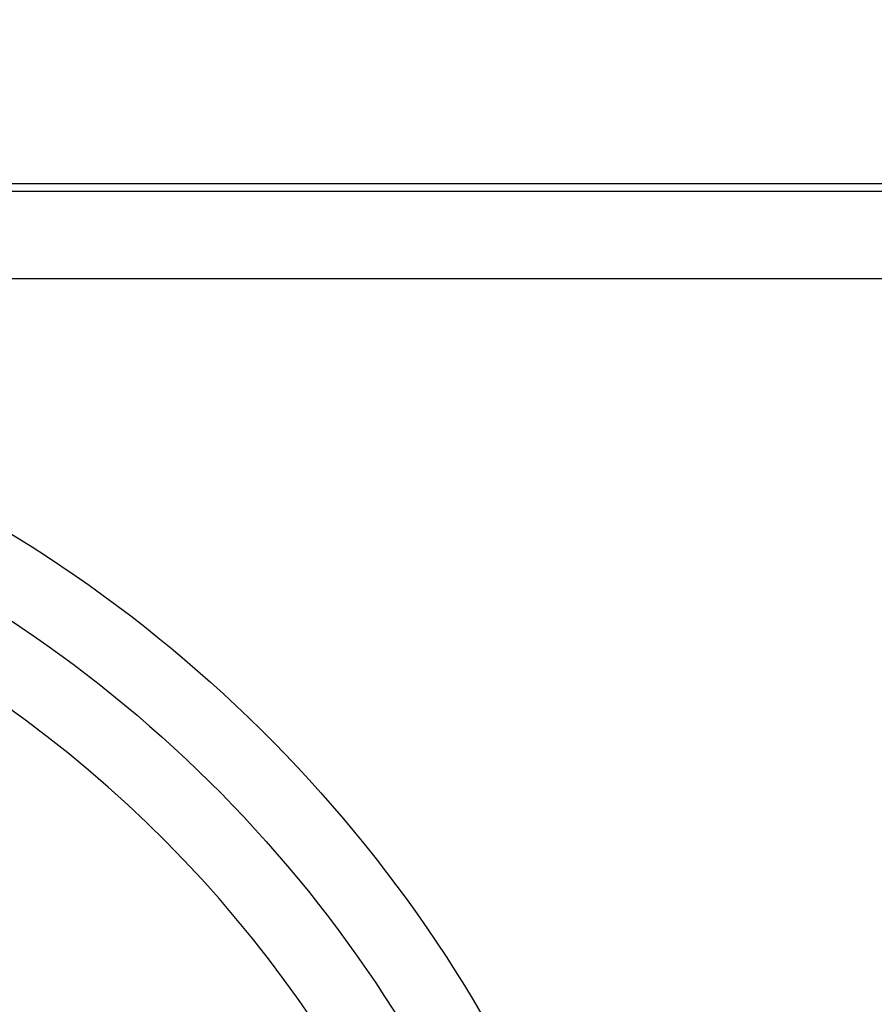
# Model space of a CAD drawing. Units: millimetres. Extents: x 64191 to 87764, y 34872 to 53624.
# Drawn here: x 66098 to 66157, y 36858 to 36925 of the extents above; entities that cross this region are included whole.
import ezdxf

# ---------------------------------------------------------------- set-up
doc = ezdxf.new("R2010")
doc.units = ezdxf.units.MM
doc.styles.get("Standard").update_dxf_attribs({"font": 'arial.ttf'})
doc.dimstyles.new('OLCU', dxfattribs={"dimtxt": 300, "dimasz": 150, "dimexe": 0.18, "dimexo": 0.0625, "dimgap": 50, "dimtad": 1, "dimdec": 0, "dimlfac": 0.1, "dimrnd": 5, "dimzin": 0, "dimdsep": 46, "dimtxsty": 'Standard', "dimcen": 0.09, "dimse1": 1, "dimse2": 1, "dimadec": 0, "dimazin": 0, "dimtfac": 1, "dimtdec": 0, "dimtofl": 0, "dimtmove": 0, "dimatfit": 3, "dimfxl": 1, "dimtolj": 1, "dimtzin": 0, "dimarcsym": 0})

# ---------------------------------------------------------------- blocks, each defined once
blk = doc.blocks.new('*D30')
at = {"color": 0, "lineweight": -2, "transparency": 16777216}
blk.add_line((65109.712, 39263.432), (74030.926, 39263.432), dxfattribs=at)
at = {"color": 0, "transparency": 16777216}
for points in [[(65109.712, 39288.432), (65109.712, 39238.432), (64959.712, 39263.432)], [(74030.926, 39288.432), (74030.926, 39238.432), (74180.926, 39263.432)]]:
    blk.add_solid(points, dxfattribs=at)
at = {"layer": 'Defpoints', "color": 0, "transparency": 16777216}
for p in [(74180.926, 39263.432), (74180.926, 37095.457), (64959.712, 35361.129)]:
    blk.add_point(p, dxfattribs=at)
at = {"color": 0, "transparency": 16777216, "insert": (69570.319, 39466.604), "char_height": 300, "attachment_point": 5}
blk.add_mtext('\\A1;920', dxfattribs=at)
blk = doc.blocks.new('*D31')
at = {"color": 0, "lineweight": -2, "transparency": 16777216}
blk.add_line((64591.344, 38803.043), (64591.344, 35170.493), dxfattribs=at)
at = {"color": 0, "transparency": 16777216}
for points in [[(64566.344, 38803.043), (64616.344, 38803.043), (64591.344, 38953.043)], [(64566.344, 35170.493), (64616.344, 35170.493), (64591.344, 35020.493)]]:
    blk.add_solid(points, dxfattribs=at)
at = {"layer": 'Defpoints', "color": 0, "transparency": 16777216}
for p in [(69321.873, 38953.043), (64591.344, 35020.493), (67647.165, 35020.493)]:
    blk.add_point(p, dxfattribs=at)
at = {"color": 0, "transparency": 16777216, "insert": (64388.173, 36986.768), "char_height": 300, "attachment_point": 5, "rotation": 90}
blk.add_mtext('\\A1;400', dxfattribs=at)

msp = doc.modelspace()

# ---------------------------------------------------------------- linework, layer by layer
at = {"extrusion": (0, 1, -2.22045e-16)}
for p, q in [((66754.263, 36913.916), (65994.263, 36913.916)), ((65994.263, 36913.428), (66690.43, 36913.428)), ((66613.212, 36907.436), (65994.263, 36907.436))]:
    msp.add_line(p, q, dxfattribs=at)
at = {"extrusion": (0, -2.22045e-16, -1)}
for radius in [94.006, 89.006]:
    msp.add_arc((-66048.805, 36809.856), radius, 87.53522, 178.97905, dxfattribs=at)
msp.add_arc((66048.805, 36809.856), 84.006, 339.62815, 57.1991)

# ---------------------------------------------------------------- dimensions: what is measured, and where the dimension line sits
dim = msp.add_linear_dim(base=(74180.926, 39263.432), p1=(64959.712, 35361.129), p2=(74180.926, 37095.457), dimstyle='OLCU')
dim.commit()
dim.dimension.update_dxf_attribs({"geometry": '*D30', "text_midpoint": (69570.319, 39466.604)})
dim = msp.add_linear_dim(base=(64591.344, 35020.493), p1=(69321.873, 38953.043), p2=(67647.165, 35020.493), angle=90, text='400', dimstyle='OLCU')
dim.commit()
dim.dimension.update_dxf_attribs({"geometry": '*D31', "text_midpoint": (64388.173, 36986.768)})

doc.saveas('drawing.dxf')
